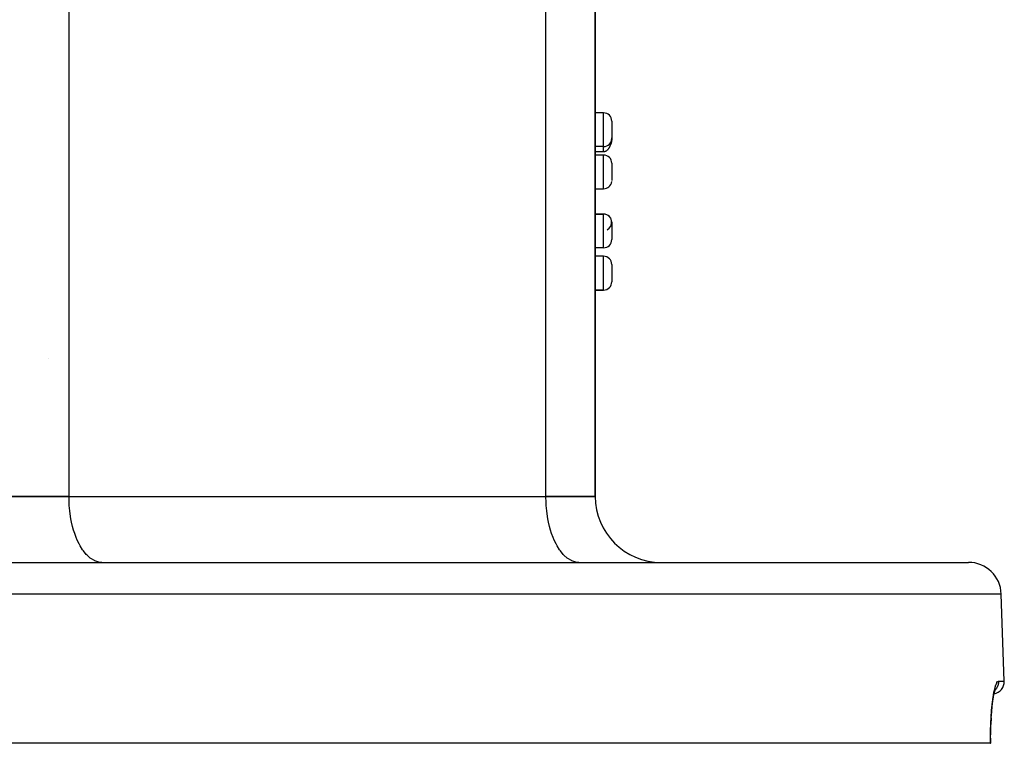
# Model space of a CAD drawing. Extents: x 24 to 764, y -392 to 196.
# Drawn here: x 298 to 358, y 34 to 78 of the extents above; entities that cross this region are included whole.
import ezdxf

# ---------------------------------------------------------------- set-up
doc = ezdxf.new("R2010")
doc.units = 0
doc.linetypes.add('DASHED', pattern=[11.05, 8.7, -2.35])
doc.layers.get('0').update_dxf_attribs({"linetype": 'CONTINUOUS'})
doc.layers.add('NEVIDI', color=4, linetype='DASHED')

msp = doc.modelspace()

# ---------------------------------------------------------------- linework, layer by layer
at = {"color": 2}
for p, q in [((333, 118.640318), (333, 49)), ((333, 49), (333, 118.640318)), ((333.5, 72.323662), (333, 72.323662)), ((334, 71.811324), (334, 71.823662)), ((334, 71.823662), (334, 70.772285)), ((334, 71.823662), (334, 70.772285)), ((334, 71.811312), (334, 71.823662)), ((333.995483, 70.65721), (333.990981, 70.619859)), ((333.995517, 70.657543), (333.995483, 70.65721)), ((334, 70.743885), (333.995517, 70.657543)), ((334, 70.772285), (334, 70.795179)), ((334, 70.772285), (334, 70.795179)), ((334, 70.744635), (334, 70.757004)), ((334, 70.744635), (334, 70.756996)), ((334, 70.744635), (334, 70.743885)), ((333.5, 70.272285), (333, 70.272285)), ((333.714298, 70.047802), (333.695629, 70.031339)), ((333.731988, 70.06486), (333.714298, 70.047802)), ((333.738282, 70.071271), (333.731988, 70.06486)), ((333.738504, 70.071501), (333.738282, 70.071271)), ((333.748802, 70.082402), (333.738504, 70.071501)), ((333.764796, 70.10035), (333.748802, 70.082402)), ((333.780027, 70.118635), (333.764796, 70.10035)), ((333.794546, 70.137198), (333.780027, 70.118635)), ((333.794751, 70.137469), (333.794546, 70.137198)), ((333.794957, 70.13774), (333.794751, 70.137469)), ((333.808397, 70.155997), (333.794957, 70.13774)), ((333.821619, 70.174996), (333.808397, 70.155997)), ((333.834248, 70.194169), (333.821619, 70.174996)), ((333.845783, 70.21261), (333.834248, 70.194169)), ((333.84632, 70.213492), (333.845783, 70.21261)), ((333.850867, 70.221033), (333.84632, 70.213492)), ((333.857869, 70.232946), (333.850867, 70.221033)), ((333.868923, 70.252518), (333.857869, 70.232946)), ((333.879511, 70.2722), (333.868923, 70.252518)), ((333.891514, 70.295855), (333.879511, 70.2722)), ((333.926113, 70.374442), (333.891514, 70.295855)), ((333.929672, 70.383624), (333.926113, 70.374442)), ((333.943343, 70.421441), (333.929672, 70.383624)), ((333.960022, 70.474678), (333.943343, 70.421441)), ((333.98206, 70.566518), (333.960022, 70.474678)), ((333.983982, 70.576688), (333.98206, 70.566518)), ((333.990981, 70.619859), (333.983982, 70.576688)), ((333.5, 69.949861), (333, 69.949861)), ((333.5, 69.75946), (333, 69.75946)), ((333.546922, 69.954586), (333.5, 69.949861)), ((333.548942, 69.954999), (333.546922, 69.954586)), ((333.556468, 69.95669), (333.548942, 69.954999)), ((333.5832, 69.964608), (333.556468, 69.95669)), ((333.608579, 69.974905), (333.5832, 69.964608)), ((333.613131, 69.977041), (333.608579, 69.974905)), ((333.614613, 69.977757), (333.613131, 69.977041)), ((333.632438, 69.987101), (333.614613, 69.977757)), ((333.654828, 70.000789), (333.632438, 69.987101)), ((333.67585, 70.015612), (333.654828, 70.000789)), ((333.677286, 70.016695), (333.67585, 70.015612)), ((333.678232, 70.017413), (333.677286, 70.016695)), ((333.695265, 70.031033), (333.678232, 70.017413)), ((333.695629, 70.031339), (333.695265, 70.031033)), ((334, 69.25946), (334, 68.208076)), ((334, 69.25946), (334, 68.208076)), ((333, 67.708076), (333.5, 67.708076)), ((333, 66.169537), (333.5, 66.169537)), ((333.5, 66.169537), (333, 66.169537)), ((334, 65.657199), (334, 65.669537)), ((334, 65.669537), (334, 64.618152)), ((334, 65.657191), (334, 65.669537)), ((333.5, 64.118152), (333, 64.118152)), ((333.5, 63.605307), (333, 63.605307)), ((334, 63.105307), (334, 62.053922)), ((334, 63.105307), (334, 62.053922)), ((333, 61.553922), (333.5, 61.553922)), ((333.5, 61.553922), (333, 61.553922)), ((299.725924, 57.3866), (299.724395, 57.3866)), ((295, 49), (301, 49)), ((301, 49), (295, 49)), ((301, 49), (330, 49)), ((301, 49), (330, 49)), ((330, 49), (333, 49)), ((333, 49), (330, 49)), ((240.315506, 45), (355.684495, 45)), ((357.868134, 37.776175), (357.683276, 43.069799)), ((357.868134, 37.776175), (357.683276, 43.069799)), ((357.255303, 37.036957), (357.289939, 37.178337)), ((357.289939, 37.178337), (357.338356, 37.328295)), ((357.323543, 37.282418), (357.353694, 37.348182)), ((357.134056, 36.247147), (357.172304, 36.555202)), ((357.172304, 36.555202), (357.215187, 36.83081)), ((357.215187, 36.83081), (357.261046, 37.066471)), ((357.26294, 37.068131), (357.262698, 37.067144)), ((357.101055, 35.908179), (357.134056, 36.247147)), ((357.053952, 35.14925), (357.073957, 35.539006)), ((357.073958, 35.539024), (357.053953, 35.149256)), ((357.073957, 35.539006), (357.101055, 35.908179)), ((357.036346, 34.252529), (357.041507, 34.741902)), ((357.041507, 34.741902), (357.053952, 35.14925)), ((357.037028, 34.317198), (357.03914, 34)), ((357.038695, 34), (357.037028, 34.31719)), ((357.02777, 34), (238.97223, 34)), ((357.02777, 34), (357.039586, 34)), ((357.03914, 34), (357.037408, 34))]:
    msp.add_line(p, q, dxfattribs=at)
for centre, radius, start, end in [((333.5, 71.823668), 0.5, 359.999398, 90), ((333.5, 70.772285), 0.5, 270, 360), ((333.5, 69.25946), 0.5, 0, 90), ((333.5, 68.208076), 0.5, 270, 352.307692), ((333.5, 65.669537), 0.5, 0, 90), ((333.5, 65.669537), 0.5, 295.43405, 84.762216), ((333.5, 64.618152), 0.5, 270, 360), ((333.5, 63.105307), 0.5, 0, 90), ((333.5, 62.053922), 0.5, 270, 360), ((337, 49), 4, 180, 270), ((355.684495, 43), 2, 1.999998, 90), ((357.11859, 37.75), 0.75, 280.127063, 1.999998)]:
    msp.add_arc(centre, radius, start, end, dxfattribs=at)
at = {"layer": 'NEVIDI', "color": 7, "linetype": 'CONTINUOUS'}
for p, q in [((330, 49), (330, 116.812975)), ((301, 49), (301, 105.857568)), ((333.5, 70.272285), (333.5, 72.323662)), ((333.5, 69.949861), (333.5, 70.272285)), ((333.5, 67.708076), (333.5, 69.75946)), ((333.5, 64.118152), (333.5, 66.169537)), ((333.5, 61.553922), (333.5, 63.605307)), ((301.008328, 48.635362), (301, 49)), ((301.018003, 48.464511), (301.008328, 48.635362)), ((330.008328, 48.635362), (330, 49)), ((330.018003, 48.464518), (330.008328, 48.635362)), ((301.047111, 48.136927), (301.018003, 48.464511)), ((301.071654, 47.938904), (301.047111, 48.136927)), ((301.116965, 47.652146), (301.071654, 47.938904)), ((330.047111, 48.136929), (330.018003, 48.464518)), ((330.071654, 47.938904), (330.047111, 48.136929)), ((330.116965, 47.652146), (330.071654, 47.938904)), ((301.160038, 47.432151), (301.116965, 47.652146)), ((301.216774, 47.188807), (301.160038, 47.432151)), ((330.160038, 47.432151), (330.116965, 47.652146)), ((330.216774, 47.188807), (330.160038, 47.432151)), ((301.281546, 46.953624), (301.216774, 47.188807)), ((301.344951, 46.754281), (301.281546, 46.953624)), ((301.433913, 46.512134), (301.344951, 46.754281)), ((330.281539, 46.953646), (330.216774, 47.188807)), ((330.344948, 46.754292), (330.281539, 46.953646)), ((330.433913, 46.512134), (330.344948, 46.754292)), ((301.499457, 46.35548), (301.433913, 46.512134)), ((301.614553, 46.115188), (301.499457, 46.35548)), ((301.677789, 45.998829), (301.614553, 46.115188)), ((330.499457, 46.35548), (330.433913, 46.512134)), ((330.614538, 46.115217), (330.499457, 46.35548)), ((330.67774, 45.998914), (330.614538, 46.115217)), ((301.820105, 45.770234), (301.677789, 45.998829)), ((301.877141, 45.689902), (301.820105, 45.770234)), ((302.046859, 45.483456), (301.877141, 45.689902)), ((330.820105, 45.770234), (330.67774, 45.998914)), ((330.877141, 45.689902), (330.820105, 45.770234)), ((331.046891, 45.483421), (330.877141, 45.689902)), ((302.094404, 45.433548), (302.046859, 45.483456)), ((302.290764, 45.259955), (302.094404, 45.433548)), ((302.326073, 45.233929), (302.290764, 45.259955)), ((302.547492, 45.103727), (302.326073, 45.233929)), ((302.568464, 45.094222), (302.547492, 45.103727)), ((302.812331, 45.017649), (302.568464, 45.094222)), ((302.817682, 45.016655), (302.812331, 45.017649)), ((303, 45), (302.817682, 45.016655)), ((331.094387, 45.433565), (331.046891, 45.483421)), ((331.290764, 45.259955), (331.094387, 45.433565)), ((331.326073, 45.233929), (331.290764, 45.259955)), ((331.547492, 45.103727), (331.326073, 45.233929)), ((331.568464, 45.094222), (331.547492, 45.103727)), ((331.812331, 45.017649), (331.568464, 45.094222)), ((331.817682, 45.016655), (331.812331, 45.017649)), ((332, 45), (331.817682, 45.016655)), ((357.683276, 43.069799), (238.316724, 43.069799)), ((357.419037, 37.693454), (357.463539, 37.752309)), ((357.463539, 37.752309), (357.470762, 37.758587)), ((357.470762, 37.758587), (357.514019, 37.776175)), ((357.514473, 37.749903), (357.512458, 37.694895)), ((357.514019, 37.776175), (357.868134, 37.776175)), ((357.514019, 37.776175), (357.514053, 37.775155)), ((357.514053, 37.775155), (357.514473, 37.749903)), ((357.215107, 36.97132), (357.256564, 37.185104)), ((357.256564, 37.185104), (357.263539, 37.217185)), ((357.263539, 37.217185), (357.306974, 37.394542)), ((357.306974, 37.394542), (357.3142, 37.420488)), ((357.32751, 37.25327), (357.307808, 37.231713)), ((357.3142, 37.420488), (357.359161, 37.56081)), ((357.336798, 37.264044), (357.32751, 37.25327)), ((357.368785, 37.304631), (357.336798, 37.264044)), ((357.359161, 37.56081), (357.366603, 37.580627)), ((357.366603, 37.580627), (357.411678, 37.680436)), ((357.385225, 37.327956), (357.368785, 37.304631)), ((357.393118, 37.339862), (357.385225, 37.327956)), ((357.420079, 37.384737), (357.393118, 37.339862)), ((357.411678, 37.680436), (357.419037, 37.693454)), ((357.433169, 37.409424), (357.420079, 37.384737)), ((357.439509, 37.422238), (357.433169, 37.409424)), ((357.460862, 37.470739), (357.439509, 37.422238)), ((357.470504, 37.49625), (357.460862, 37.470739)), ((357.47517, 37.509705), (357.470504, 37.49625)), ((357.490476, 37.56125), (357.47517, 37.509705)), ((357.496658, 37.587029), (357.490476, 37.56125)), ((357.499625, 37.601068), (357.496658, 37.587029)), ((357.508443, 37.654809), (357.499625, 37.601068)), ((357.51127, 37.680551), (357.508443, 37.654809)), ((357.512458, 37.694895), (357.51127, 37.680551)), ((357.129227, 36.363116), (357.163847, 36.641708)), ((357.163847, 36.641708), (357.169793, 36.684405)), ((357.169793, 36.684405), (357.208482, 36.933173)), ((357.208482, 36.933173), (357.215107, 36.97132)), ((357.065331, 35.624985), (357.089762, 35.957809)), ((357.089762, 35.957809), (357.0942, 36.009918)), ((357.0942, 36.009918), (357.124021, 36.315975)), ((357.124021, 36.315975), (357.129227, 36.363116)), ((357.043933, 35.218725), (357.061839, 35.56878)), ((357.061839, 35.56878), (357.065331, 35.624985)), ((357.025532, 34.351478), (357.029293, 34.732759)), ((357.029293, 34.732759), (357.030518, 34.794057)), ((357.030518, 34.794057), (357.041554, 35.160069)), ((357.041554, 35.160069), (357.043933, 35.218725)), ((357.025534, 34.288263), (357.025532, 34.351478)), ((357.02777, 34), (357.025534, 34.288263))]:
    msp.add_line(p, q, dxfattribs=at)

doc.saveas('drawing.dxf')
